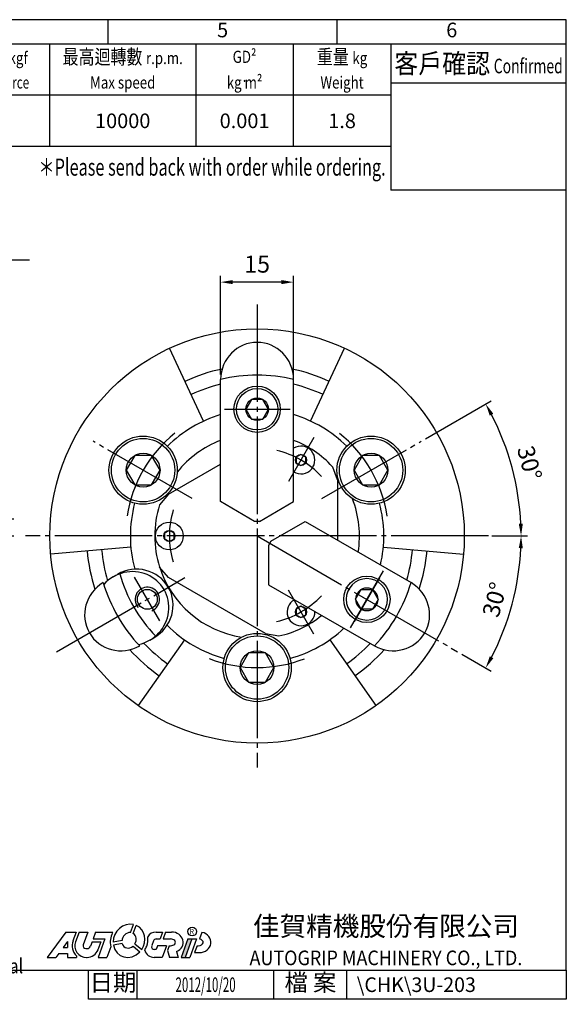
# Model space of a CAD drawing. Units: millimetres. Extents: x -5 to 282, y -7 to 195.
# Drawn here: x 170 to 282, y -7 to 195 of the extents above; entities that cross this region are included whole.
import ezdxf
from ezdxf.enums import TextEntityAlignment as Align

# ---------------------------------------------------------------- set-up
doc = ezdxf.new("R2010")
doc.units = ezdxf.units.MM
doc.linetypes.add('CENTER', pattern=[23, 20, -1, 1, -1])
doc.layers.add('AM_5', color=1, linetype='Continuous', lineweight=25)
doc.layers.add('AM_BOR', color=7, linetype='Continuous', lineweight=50)
for name, color, linetype in [('BORDER', 7, 'Continuous'), ('CENTER', 4, 'CENTER'), ('DRAW', 7, 'Continuous')]:
    doc.layers.add(name, color=color, linetype=linetype)
doc.styles.get("Standard").update_dxf_attribs({"font": 'romans.shx', "bigfont": 'chineset.shx'})
doc.dimstyles.new('AM_ISO$0', dxfattribs={"dimtxt": 3.5, "dimasz": 2.5, "dimexe": 1.3, "dimexo": 1, "dimgap": 1.5, "dimtad": 1, "dimdec": 3, "dimdsep": 46, "dimtxsty": 'Standard', "dimcen": 0, "dimclrd": 2, "dimclre": 2, "dimclrt": 1, "dimadec": 3, "dimazin": 2, "dimtfac": 0.65, "dimtdec": 3, "dimtix": 1, "dimtmove": 0, "dimatfit": 3, "dimfxl": 1, "dimlwd": -1, "dimlwe": -1, "dimarcsym": 1})
doc.dimstyles.new('AM_ISO$2', dxfattribs={"dimtxt": 3.5, "dimasz": 2.5, "dimexe": 1.3, "dimexo": 1, "dimgap": 1.5, "dimtad": 1, "dimdec": 3, "dimdsep": 46, "dimtxsty": 'Standard', "dimcen": 0, "dimclrd": 2, "dimclre": 2, "dimclrt": 1, "dimadec": 3, "dimazin": 2, "dimtfac": 0.65, "dimtdec": 3, "dimtix": 1, "dimtmove": 0, "dimatfit": 3, "dimfxl": 1, "dimlwd": -1, "dimlwe": -1, "dimarcsym": 1})

# ---------------------------------------------------------------- blocks, each defined once
blk = doc.blocks.new('A4H')
at = {"layer": 'BORDER', "color": 2}
for p, q in [((282, 195), (-5, 195)), ((-5, 195), (-5, 0)), ((0, 190), (-5, 195)), ((47, 190), (47, 195)), ((94, 190), (94, 195)), ((141, 190), (141, 195)), ((188, 190), (188, 195)), ((235, 190), (235, 195)), ((282, 190), (282, 195)), ((-5, 142.5), (0, 142.5)), ((-5, 95), (0, 95)), ((-5, 47.5), (0, 47.5)), ((-5, 0), (0, 0))]:
    blk.add_line(p, q, dxfattribs=at)
at = {"layer": 'BORDER'}
for p, q in [((282, 190), (0, 190)), ((0, 190), (0, 0)), ((282, 0), (282, 190)), ((0, 0), (282, 0))]:
    blk.add_line(p, q, dxfattribs=at)
at = {"layer": 'BORDER', "color": 1, "char_height": 3, "attachment_point": 5}
for s, insert, width in [('1', (23.5, 192.5), 47), ('2', (70.5, 192.5), 47), ('3', (117.5, 192.5), 47), ('4', (164.5, 192.5), 47), ('5', (211.5, 192.5), 47), ('6', (258.5, 192.5), 47), ('A', (-2.5, 166.25), 5), ('B', (-2.5, 118.75), 5), ('C', (-2.5, 71.25), 5), ('D', (-2.5, 23.75), 5)]:
    blk.add_mtext(s, dxfattribs=dict(at, insert=insert, width=width))
blk = doc.blocks.new('GRIP-A4H(夾頭)標題欄')
at = {"layer": 'BORDER'}
blk.add_hatch(color=1, dxfattribs=at).paths.add_polyline_path([(-76.83, 6.4), (-77.63, 6.4), (-79.01, 2.6), (-78.21, 2.6)])
at = {"layer": 'BORDER', "color": 2}
for p, q in [((-282, 190), (-276.75, 184.75)), ((-246, 190), (-246, 169)), ((-227, 190), (-227, 169)), ((-204, 190), (-204, 169)), ((-166, 190), (-166, 169)), ((-136, 190), (-136, 169)), ((-106, 190), (-106, 169)), ((-76, 190), (-76, 169)), ((-56, 190), (-56, 169)), ((-251.25, 184.75), (-276.75, 184.75)), ((-251.25, 184.75), (-246, 179.5)), ((-166, 184.75), (-204, 184.75)), ((-185, 184.75), (-185, 169)), ((0, 182), (-36, 182)), ((-36, 179.5), (-282, 179.5)), ((-282, 0), (-282, -6)), ((-270, 0), (-270, -6)), ((-258, 0), (-258, -6)), ((-246, 0), (-246, -6)), ((-98, -6), (-98, 0)), ((-88, -6), (-88, 0)), ((0, 0), (0, -6)), ((-60, -6), (-60, 0)), ((-45, -6), (-45, 0)), ((-246, -6), (-282, -6)), ((0, -6), (-98, -6))]:
    blk.add_line(p, q, dxfattribs=at)
at = {"layer": 'BORDER'}
for p, q in [((-36, 190), (-36, 160)), ((-36, 169), (-282, 169)), ((0, 160), (-36, 160))]:
    blk.add_line(p, q, dxfattribs=at)
at = {"layer": 'DRAW', "color": 1}
for p, q in [((-89.4, 7.69), (-88.8, 9.34)), ((-88.83, 7.5), (-88.23, 9.17)), ((-77.63, 6.4), (-79.01, 2.6)), ((-76.83, 6.4), (-78.21, 2.6)), ((-77.63, 6.4), (-76.83, 6.4)), ((-91.14, 6.05), (-92.97, 5.73)), ((-91.09, 5.45), (-92.92, 5.13)), ((-88.88, 4.92), (-87.47, 3.74)), ((-88.49, 5.38), (-87.1, 4.21)), ((-79.01, 2.6), (-78.21, 2.6))]:
    blk.add_line(p, q, dxfattribs=at)
at = {"layer": 'DRAW', "color": 5}
for p, q in [((-102.66, 7.8), (-106.5, 2.6)), ((-102.66, 7.8), (-100.55, 7.8)), ((-100.55, 7.8), (-101.2, 6.01)), ((-99.95, 7.8), (-100.67, 5.82)), ((-99.95, 7.8), (-98.15, 7.8)), ((-98.15, 7.8), (-99.09, 5.21)), ((-96.55, 7.8), (-97.06, 6.4)), ((-97.06, 6.4), (-94.66, 6.4)), ((-96.55, 7.8), (-93.02, 7.8)), ((-94.66, 6.4), (-96.04, 2.6)), ((-84.15, 7.8), (-82.82, 7.8)), ((-84.11, 6.4), (-83.33, 6.4)), ((-82.82, 7.8), (-83.33, 6.4)), ((-82.22, 7.8), (-82.73, 6.4)), ((-82.73, 6.4), (-81.2, 6.4)), ((-82.22, 7.8), (-81, 7.8)), ((-75.83, 6.4), (-77.21, 2.6)), ((-76.83, 6.4), (-75.83, 6.4)), ((-74.74, 7.74), (-75.24, 6.38)), ((-102.3, 5.85), (-103.22, 4.6)), ((-103.22, 4.6), (-102.3, 4.6)), ((-102.3, 5.85), (-102.3, 4.6)), ((-98.53, 4.4), (-98.35, 4.4)), ((-97.28, 5.8), (-97.6, 4.93)), ((-97.28, 5.8), (-95.48, 5.8)), ((-95.48, 5.8), (-96.07, 4.18)), ((-93.46, 4.76), (-94.24, 2.6)), ((-84.67, 6.01), (-85.04, 5.01)), ((-84.13, 4.2), (-84.47, 4.2)), ((-83.84, 5), (-84.13, 4.2)), ((-82.04, 5), (-83.84, 5)), ((-82.04, 5), (-82.91, 2.6)), ((-81.44, 5), (-81.79, 4.02)), ((-81.44, 5), (-81.2, 5)), ((-75.74, 5), (-76.25, 3.6)), ((-75.74, 5), (-75.5, 5)), ((-106.5, 2.6), (-104.7, 2.6)), ((-104.11, 3.4), (-104.7, 2.6)), ((-104.11, 3.4), (-102.3, 3.4)), ((-102.3, 3.4), (-102.3, 2.6)), ((-102.3, 2.6), (-100.5, 2.6)), ((-100.5, 2.89), (-100.5, 2.6)), ((-98.42, 2.6), (-98.32, 2.6)), ((-96.04, 2.6), (-94.24, 2.6)), ((-82.91, 2.6), (-84.53, 2.6)), ((-81.79, 4.02), (-81.41, 2.6)), ((-79.61, 2.6), (-81.41, 2.6)), ((-79.94, 3.82), (-79.61, 2.6)), ((-78.21, 2.6), (-77.21, 2.6)), ((-76.25, 3.6), (-75.3, 3.6))]:
    blk.add_line(p, q, dxfattribs=at)
at = {"layer": 'DRAW', "color": 1}
blk.add_circle((-76.73, 7.9), 0.9, dxfattribs=at)
at = {"layer": 'DRAW', "color": 5}
for centre, radius, start, end in [((-84.15, 5.8), 2, 90, 149.0453), ((-84.11, 5.8), 0.6, 90, 160), ((-98.41, 5), 2.96, 160, 225.2951), ((-98.42, 5), 2.4, 160, 270), ((-98.53, 5), 0.6, 160, 270), ((-98.35, 5.2), 0.8, 270, 340), ((-98.32, 5), 2.4, 270, 340), ((-84.53, 4.64), 2.04, 196.7711, 270), ((-84.47, 4.8), 0.6, 160, 270)]:
    blk.add_arc(centre, radius, start, end, dxfattribs=at)
for centre, major_axis, ratio, start_param, end_param in [((-81.2, 5.7), (-1, 0), 0.7, 1.570796, 4.712389), ((-81, 5.7), (2.4, 0), 0.875, 5.17, 7.853982), ((-75.5, 5.7), (-1, 0), 0.7, 1.570796, 4.447093), ((-75.3, 5.7), (2.4, 0), 0.875, 4.712389, 7.618649)]:
    blk.add_ellipse(centre, major_axis=major_axis, ratio=ratio, start_param=start_param, end_param=end_param, dxfattribs=at)
at = {"layer": 'DRAW', "color": 1}
for points in [[(-88.8, 9.34), (-90.85, 9.73), (-92.93, 8.05), (-92.97, 5.73)], [(-87.1, 4.21), (-85.92, 5.97), (-86.32, 8.28), (-88.23, 9.17)], [(-89.4, 7.69), (-90.27, 7.78), (-91.13, 6.87), (-91.14, 6.05)], [(-88.49, 5.38), (-88.06, 6.14), (-88.17, 7.05), (-88.83, 7.5)], [(-92.92, 5.13), (-92.46, 2.5), (-89.39, 1.72), (-87.47, 3.74)], [(-91.09, 5.45), (-90.8, 4.47), (-89.69, 4.21), (-88.88, 4.92)]]:
    blk.add_open_spline(points, degree=3, dxfattribs=at)
at = {"layer": 'DRAW', "color": 5}
for points, knots in [([(-93.02, 7.8), (-93.04, 7.76), (-93.12, 7.62), (-93.31, 7.2), (-93.46, 6.77), (-93.58, 5.86), (-93.6, 5.31), (-93.46, 4.76)], [4.5774605, 4.5774605, 4.5774605, 4.5774605, 4.6042224, 4.6042224, 4.9695445, 4.9695445, 5.3160963, 5.3160963, 5.3160963, 5.3160963]), ([(-86.48, 4.05), (-86.32, 4.33), (-86.18, 4.61), (-85.86, 5.53), (-85.79, 6.19), (-85.87, 6.83)], [0.029167, 0.029167, 0.029167, 0.029167, 0.1627537, 0.1627537, 0.4521303, 0.4521303, 0.4521303, 0.4521303])]:
    blk.add_open_spline(points, degree=3, knots=knots, dxfattribs=at)
at = {"layer": 'BORDER', "color": 3}
for s, insert, char_height, width, attachment_point in [('規格 {\\H0.83333x;Spec.}', (-264, 187.38), 3, 25.5, 5), ('{\\W0.8;楔心行程 \\H0.83333x;mm}', (-236.5, 187.38), 3, 19, 5), ('{\\W0.8;爪行程\\H0.83333x;(\\H1.2x;直徑\\H0.83333x;)mm}', (-215.5, 187.38), 3, 23, 5), ('{\\W0.7;夾持直徑 \\H0.83333x;Chucking Dia. mm}', (-185, 187.38), 3, 38, 5), ('{\\W0.8;容許油壓缸推力 \\H0.83333x;kgf}', (-151, 187.38), 3, 30, 5), ('{\\W0.8;最大夾持力 \\H0.83333x;kgf}', (-121, 187.38), 3, 30, 5), ('{\\W0.8;最高迴轉數 \\H0.83333x;r.p.m.}', (-91, 187.38), 3, 30, 5), ('{\\W0.8;GD²}', (-66, 187.38), 2.5, 20, 5), ('{\\W0.8;重量 \\H0.83333x;kg}', (-46, 187.38), 3, 20, 5), ('型號 {\\H0.83333x;Model}', (-264, 182.12), 3, 25.5, 5), ('{\\W0.8;最大 \\H0.83332x;Max.}', (-194.5, 182.12), 3, 19, 5), ('{\\W0.8;最小 \\H0.83333x;min.}', (-175.5, 182.12), 3, 19, 5), ('{\\W0.8;kg m²}', (-66, 182.12), 2.5, 20, 5), ('{\\W0.6;Plunger Stroke}', (-236.5, 182.12), 2.5, 19, 5), ('{\\W0.6;Jaw Stroke (Dia.)}', (-215.5, 182.12), 2.5, 23, 5), ('{\\W0.8;Max D.B. pull}', (-151, 182.12), 2.5, 30, 5), ('{\\W0.7;Max clamping force}', (-121, 182.12), 2.5, 30, 5), ('{\\W0.8;Max speed}', (-91, 182.12), 2.5, 30, 5), ('{\\W0.8;.}', (-66, 184.75), 2.5, 20, 2), ('{\\W0.8;Weight}', (-46, 182.12), 2.5, 20, 5)]:
    blk.add_mtext(s, dxfattribs=dict(at, insert=insert, char_height=char_height, width=width, attachment_point=attachment_point))
at = {"layer": 'BORDER', "color": 1}
for s, insert, char_height, width, attachment_point in [('{\\H1.1429x;\\W0.9;客戶確認\\H0.875x;\\W0.7; \\H0.85714x;Confirmed}', (-18, 186), 3.5, 36, 5), ('{\\W0.9;＊訂購時請將圖面連同訂單一併回傳。  \\H0.875x;\\W0.7;＊Please send back with order while ordering.}', (-194, 167), 4, 158, 1), ('{\\H1.1667x;\\W0.8;＊為確保產品品質日益精進，敝公司擁有設計變更之權。\\H0.85712x;    \\H1.1667x;＊\\H0.85714x;Subject to technical changes。}', (-244, -6), 3, 148, 7), ('A4h', (-276, -3), 3, 12, 5), ('{\\W0.7;版本\\H0.85714x;/\\H1.1667x;次}', (-264, -3), 3.5, 12, 5), ('日期', (-93, -3), 3.5, 10, 5), ('檔 案', (-52.5, -3), 3.5, 15, 5)]:
    blk.add_mtext(s, dxfattribs=dict(at, insert=insert, char_height=char_height, width=width, attachment_point=attachment_point))
at = {"layer": 'BORDER', "insert": (-37, 8.5), "char_height": 4, "width": 74, "attachment_point": 5}
blk.add_mtext('佳賀精機股份有限公司', dxfattribs=at)
at = {"layer": 'BORDER', "color": 1, "lineweight": 25, "insert": (-37, 2.5), "char_height": 3, "width": 74, "attachment_point": 5}
blk.add_mtext('{\\W0.9;AUTOGRIP MACHINERY CO., LTD.}', dxfattribs=at)
at = {"layer": 'BORDER', "color": 1, "width": 0.9}
blk.add_attdef('型號', text='', height=3.5, dxfattribs=at).set_placement((-264, 174.25), align=Align.MIDDLE_CENTER)
at = {"layer": 'BORDER', "color": 1}
for tag, p in [('楔心行程', (-236.5, 174.25)), ('爪行程', (-215.5, 174.25)), ('最大夾持徑', (-194.5, 174.25)), ('最小夾持徑', (-175.5, 174.25)), ('容許推力', (-151, 174.25)), ('最大夾持力', (-121, 174.25)), ('最高轉數', (-91, 174.25)), ('GD', (-66, 174.25)), ('重量', (-46, 174.25)), ('A.1', (-252, -3)), ('GEN-TITLE-DAT{5.44}', (-74, -3))]:
    blk.add_attdef(tag, text='', height=3, dxfattribs=at).set_placement(p, align=Align.MIDDLE_CENTER)
at = {"layer": 'BORDER'}
blk.add_attdef('名稱', (-280, 3.5), '', height=6, dxfattribs=at)
at = {"layer": 'BORDER', "width": 0.8}
blk.add_attdef('NAME', (-220, 3.5), '', height=5.3, dxfattribs=at)
at = {"layer": 'BORDER', "color": 1}
blk.add_attdef('GEN-TITLE-DWG{10.8}', text='', height=3, dxfattribs=at).set_placement((-43, -3), align=Align.MIDDLE_LEFT)
at = {"layer": 'DRAW', "color": 1}
blk.add_text('R', height=1.08, dxfattribs=at).set_placement((-77.29, 7.36))
blk = doc.blocks.new('*D10')
at = {"layer": 'AM_5', "color": 2, "transparency": 16777216}
for p, q in [((138.24, 145.76), (135.74, 145.76)), ((140.74, 132.07), (140.74, 147.06)), ((140.74, 145.76), (142.74, 145.76)), ((142.74, 130.3), (142.74, 147.06)), ((145.24, 145.76), (171.91, 145.76))]:
    blk.add_line(p, q, dxfattribs=at)
for points in [[(138.24, 146.18), (138.24, 145.35), (140.74, 145.76)], [(145.24, 146.18), (145.24, 145.35), (142.74, 145.76)]]:
    blk.add_solid(points, dxfattribs=at)
at = {"layer": 'Defpoints', "color": 0, "transparency": 16777216}
for p in [(142.74, 145.76), (140.74, 131.07), (142.74, 129.3)]:
    blk.add_point(p, dxfattribs=at)
at = {"layer": 'AM_5', "color": 1, "transparency": 16777216, "insert": (159.83, 151.93), "char_height": 3.5, "attachment_point": 5}
blk.add_mtext('max. 2\\Pmin. -2', dxfattribs=at)
blk = doc.blocks.new('*D13')
at = {"layer": 'AM_5', "color": 2, "transparency": 16777216}
for p, q in [((167.37, 95.07), (167.37, 97.57)), ((146.74, 92.57), (168.67, 92.57)), ((167.37, 92.57), (167.37, 89.07)), ((135.19, 89.07), (168.67, 89.07)), ((167.37, 86.57), (167.37, 57.74))]:
    blk.add_line(p, q, dxfattribs=at)
for points in [[(166.95, 95.07), (167.79, 95.07), (167.37, 92.57)], [(166.95, 86.57), (167.79, 86.57), (167.37, 89.07)]]:
    blk.add_solid(points, dxfattribs=at)
at = {"layer": 'Defpoints', "color": 0, "transparency": 16777216}
for p in [(145.74, 92.57), (167.37, 92.57), (134.19, 89.07)]:
    blk.add_point(p, dxfattribs=at)
at = {"layer": 'AM_5', "color": 1, "transparency": 16777216, "insert": (161.2, 70.9), "char_height": 3.5, "attachment_point": 5, "rotation": 90}
blk.add_mtext('max. 3.5\\Pmin. 2.5', dxfattribs=at)
blk = doc.blocks.new('*D28')
at = {"layer": 'AM_5', "color": 2, "transparency": 16777216}
for p, q in [((211.07, 122.21), (211.07, 142.45)), ((226.07, 122.21), (226.07, 142.45)), ((223.57, 141.15), (213.57, 141.15))]:
    blk.add_line(p, q, dxfattribs=at)
for points in [[(213.57, 141.57), (213.57, 140.74), (211.07, 141.15)], [(223.57, 141.57), (223.57, 140.74), (226.07, 141.15)]]:
    blk.add_solid(points, dxfattribs=at)
at = {"layer": 'Defpoints', "color": 0, "transparency": 16777216}
for p in [(211.07, 141.15), (211.07, 121.21), (226.07, 121.21)]:
    blk.add_point(p, dxfattribs=at)
at = {"layer": 'AM_5', "color": 1, "transparency": 16777216, "insert": (218.57, 144.4), "char_height": 3.5, "attachment_point": 5}
blk.add_mtext('15', dxfattribs=at)
blk = doc.blocks.new('*D29')
at = {"layer": 'AM_5', "color": 2, "transparency": 16777216}
for p, q in [((266.7, 89.07), (274.02, 89.07)), ((260.57, 64.82), (266.6, 61.34))]:
    blk.add_line(p, q, dxfattribs=at)
blk.add_arc((218.57, 89.07), 54.15, 332.6452, 357.3548, dxfattribs=at)
for points in [[(272.25, 86.58), (273.08, 86.56), (272.72, 89.07)], [(267.03, 63.99), (266.3, 64.39), (265.47, 61.99)]]:
    blk.add_solid(points, dxfattribs=at)
at = {"layer": 'Defpoints', "color": 0, "transparency": 16777216}
for p in [(171.07, 89.07), (218.57, 89.07), (265.7, 89.07), (269.46, 70.55), (259.71, 65.32)]:
    blk.add_point(p, dxfattribs=at)
at = {"layer": 'AM_5', "color": 1, "transparency": 16777216, "insert": (267.74, 75.89), "char_height": 3.5, "attachment_point": 5, "rotation": 75}
blk.add_mtext('30°', dxfattribs=at)
blk = doc.blocks.new('*D30')
at = {"layer": 'AM_5', "color": 2, "transparency": 16777216}
for p, q in [((253.1, 109), (266.6, 116.8)), ((266.7, 89.07), (274.02, 89.07))]:
    blk.add_line(p, q, dxfattribs=at)
blk.add_arc((218.57, 89.07), 54.15, 2.6452, 27.3548, dxfattribs=at)
for points in [[(266.3, 113.75), (267.03, 114.15), (265.47, 116.15)], [(273.08, 91.58), (272.25, 91.56), (272.72, 89.07)]]:
    blk.add_solid(points, dxfattribs=at)
at = {"layer": 'Defpoints', "color": 0, "transparency": 16777216}
for p in [(252.23, 108.5), (271.9, 98.47), (171.07, 89.07), (218.57, 89.07), (265.7, 89.07)]:
    blk.add_point(p, dxfattribs=at)
at = {"layer": 'AM_5', "color": 1, "transparency": 16777216, "insert": (274.02, 103.93), "char_height": 3.5, "attachment_point": 5, "rotation": 285}
blk.add_mtext('30°', dxfattribs=at)
blk = doc.blocks.new('A$C0A6413F8')
at = {"layer": 'DRAW'}
for p, q in [((3.1, 6.25), (1.94, 4.25)), ((5.4, 6.25), (3.1, 6.25)), ((6.56, 4.25), (5.4, 6.25)), ((1.94, 4.25), (3.1, 2.25)), ((5.4, 2.25), (6.56, 4.25)), ((3.1, 2.25), (5.4, 2.25))]:
    blk.add_line(p, q, dxfattribs=at)
for radius in [4.25, 2.31]:
    blk.add_circle((4.25, 4.25), radius, dxfattribs=at)

msp = doc.modelspace()

# ---------------------------------------------------------------- linework, layer by layer
at = {"layer": 'CENTER'}
for p, q in [((218.5699, 136.5694), (218.5699, 41.5694)), ((211.8507, 115.0694), (225.3514, 115.0694)), ((211.8507, 115.0694), (225.3514, 115.0694)), ((213.4382, 115.0694), (223.8308, 115.0694)), ((225.0759, 100.3381), (230.2817, 109.3548)), ((205.2757, 96.7448), (184.9098, 108.503)), ((231.8641, 96.7448), (252.2299, 108.503)), ((266.0699, 89.0694), (171.0699, 89.0694)), ((218.5699, 89.0694), (259.7061, 65.3194)), ((237.7269, 70.2504), (244.4773, 81.9424)), ((237.7269, 70.2504), (244.4773, 81.9424)), ((177.4337, 65.3194), (203.7707, 80.5251)), ((198.619, 71.6253), (193.4227, 80.6255)), ((243.6524, 80.5135), (238.4561, 71.5133)), ((224.967, 77.9893), (230.1728, 68.9726))]:
    msp.add_line(p, q, dxfattribs=at)
for radius, start, end in [(27, 128.698111, 171.393041), (27, 8.698111, 51.393041), (18, 42.764191, 77.108763), (18, 162.764191, 197.108763), (18, 282.764191, 317.108763), (27, 248.698111, 291.393041)]:
    msp.add_arc((218.5699, 89.0694), radius, start, end, dxfattribs=at)
at = {"layer": 'DRAW'}
for p, q in [((207.5818, 112.6334), (200.6086, 127.5875)), ((229.558, 112.6334), (236.5312, 127.5875)), ((211.0699, 96.1109), (211.0699, 121.2058)), ((226.0699, 96.1109), (226.0699, 121.2058)), ((217.4152, 117.0694), (216.2605, 115.0694)), ((219.7246, 117.0694), (217.4152, 117.0694)), ((220.8793, 115.0694), (219.7246, 117.0694)), ((216.2605, 115.0694), (217.4152, 113.0694)), ((219.7246, 113.0694), (220.8793, 115.0694)), ((217.4152, 113.0694), (219.7246, 113.0694)), ((193.4551, 105.5694), (191.7231, 102.5694)), ((196.9192, 105.5694), (193.4551, 105.5694)), ((198.6513, 102.5694), (196.9192, 105.5694)), ((227.5699, 105.8126), (226.5699, 105.2352)), ((226.5699, 105.2352), (226.5699, 104.0805)), ((228.5699, 105.2352), (227.5699, 105.8126)), ((228.5699, 104.0805), (228.5699, 105.2352)), ((240.2205, 105.5694), (238.4885, 102.5694)), ((243.6846, 105.5694), (240.2205, 105.5694)), ((245.4167, 102.5694), (243.6846, 105.5694)), ((200.3689, 97.6136), (211.0699, 103.7918)), ((226.5699, 104.0805), (227.5699, 103.5032)), ((227.5699, 103.5032), (228.5699, 104.0805)), ((235.0699, 100.5598), (234.1005, 103.2045)), ((191.7231, 102.5694), (193.4551, 99.5694)), ((196.9192, 99.5694), (198.6513, 102.5694)), ((238.4885, 102.5694), (240.2205, 99.5694)), ((243.6846, 99.5694), (245.4167, 102.5694)), ((193.4551, 99.5694), (196.9192, 99.5694)), ((235.0699, 100.5598), (235.0699, 88.2034)), ((240.2205, 99.5694), (243.6846, 99.5694)), ((200.3689, 97.6136), (198.5633, 95.4518)), ((218.0699, 92.0694), (211.0699, 96.1109)), ((219.0699, 92.0694), (226.0699, 96.1109)), ((219.0699, 92.0694), (218.0699, 92.0694)), ((221.418, 88.0024), (228.418, 92.0439)), ((228.418, 92.0439), (250.1508, 79.4964)), ((200.5699, 90.2241), (199.5699, 89.6468)), ((199.5699, 89.6468), (199.5699, 88.4921)), ((201.5699, 89.6468), (200.5699, 90.2241)), ((201.5699, 88.4921), (201.5699, 89.6468)), ((199.5699, 88.4921), (200.5699, 87.9147)), ((200.5699, 87.9147), (201.5699, 88.4921)), ((221.418, 88.0024), (220.918, 87.1364)), ((220.918, 87.1364), (220.918, 79.0535)), ((192.6688, 86.8034), (176.2316, 85.3653)), ((244.4709, 86.8034), (260.9082, 85.3653)), ((189.0504, 80.6866), (189.9141, 81.1852)), ((200.3689, 80.5252), (198.5633, 82.687)), ((220.2708, 69.0348), (200.3689, 80.5252)), ((220.918, 79.0535), (242.6508, 66.506)), ((227.5699, 74.6357), (226.5699, 74.0583)), ((226.5699, 74.0583), (226.5699, 72.9036)), ((226.5699, 72.9036), (227.5699, 72.3263)), ((228.5699, 74.0583), (227.5699, 74.6357)), ((227.5699, 72.3263), (228.5699, 72.9036)), ((228.5699, 72.9036), (228.5699, 74.0583)), ((220.2708, 69.0348), (223.0459, 68.552)), ((203.6569, 67.7715), (194.1929, 54.2554)), ((196.5504, 67.6962), (197.4141, 68.1949)), ((233.4829, 67.7715), (242.9469, 54.2554)), ((216.8378, 65.0694), (215.1058, 62.0694)), ((220.3019, 65.0694), (216.8378, 65.0694)), ((222.034, 62.0694), (220.3019, 65.0694)), ((215.1058, 62.0694), (216.8378, 59.0694)), ((220.3019, 59.0694), (222.034, 62.0694)), ((216.8378, 59.0694), (220.3019, 59.0694))]:
    msp.add_line(p, q, dxfattribs=at)
for centre, radius in [((218.5699, 89.0694), 42.5), ((218.5699, 115.0694), 4.75), ((218.5699, 115.0694), 4.25), ((218.5699, 115.0694), 2.3094), ((195.1872, 102.5694), 7), ((241.9526, 102.5694), 7), ((195.1872, 102.5694), 6.5), ((241.9526, 102.5694), 6.5), ((195.1872, 102.5694), 3.4641), ((227.5699, 104.6579), 1.1547), ((241.9526, 102.5694), 3.4641), ((200.5699, 89.0694), 2.85), ((200.5699, 89.0694), 1.1547), ((241.0865, 76.0694), 4.75), ((196.0531, 76.0694), 2.05), ((227.5699, 73.481), 1.1547), ((218.5699, 62.0694), 7), ((218.5699, 62.0694), 6.5), ((218.5699, 62.0694), 3.4641)]:
    msp.add_circle(centre, radius, dxfattribs=at)
for centre, radius, start, end in [((218.5699, 89.0694), 35, 101.823359, 115), ((218.5699, 89.0694), 35, 65, 78.176641), ((218.5699, 89.0694), 33, 76.863441, 103.136559), ((218.5699, 89.0694), 32.0081, 103.551304, 115), ((218.5699, 89.0694), 32.0081, 65, 76.448696), ((218.5699, 89.0694), 26, 106.765873, 134.974815), ((218.5699, 89.0694), 26, 45.025185, 73.234127), ((218.5699, 89.0694), 21, 110.924832, 141.316025), ((218.5699, 89.0694), 21, 42.725273, 69.075168), ((227.5699, 104.6579), 2.85, 238.243136, 121.756864), ((218.5699, 89.0694), 21, 42.306637, 42.725273), ((218.5699, 89.0694), 26, 165.025185, 195.231343), ((218.5699, 89.0694), 21, 162.306637, 197.693363), ((218.5699, 89.0694), 21, 350.924832, 21.316025), ((218.5699, 89.0694), 26, 346.765873, 14.974815), ((218.5699, 89.0694), 35, 185, 198.176641), ((218.5699, 89.0694), 32.0081, 185, 196.673765), ((218.5699, 89.0694), 32.0081, 343.551304, 355), ((218.5699, 89.0694), 35, 341.823359, 355), ((218.5699, 89.0694), 21, 197.274727, 261.316025), ((218.5699, 89.0694), 33, 196.863441, 223.136559), ((218.5699, 89.0694), 33, 316.863441, 343.136559), ((227.5699, 73.481), 2.85, 118.243136, 1.756864), ((218.5699, 89.0694), 21, 282.306637, 309.075168), ((218.5699, 89.0694), 26, 224.768657, 254.974815), ((218.5699, 89.0694), 26, 285.025185, 313.234127), ((218.5699, 89.0694), 32.0081, 223.326235, 235), ((218.5699, 89.0694), 32.0081, 305, 316.448696), ((218.5699, 89.0694), 35, 221.823359, 235), ((218.5699, 89.0694), 35, 305, 318.176641)]:
    msp.add_arc(centre, radius, start, end, dxfattribs=at)
at = {"layer": 'DRAW', "color": 3}
for centre, radius, start, end in [((218.5699, 89.0694), 29.223, 195.408415, 224.591585), ((196.0531, 76.0694), 2.5, 291.222901, 221.121142)]:
    msp.add_arc(centre, radius, start, end, dxfattribs=at)
at = {"layer": 'DRAW'}
for centre, major_axis, ratio, start_param, end_param in [((218.5699, 121.0613), (0, 7.7377), 0.96928451, 4.73110352, 7.8352671), ((193.6641, 74.69), (6.694, 3.8648), 0.97029573, 4.71238898, 7.85398163), ((192.8004, 74.1914), (6.694, 3.8648), 0.97029573, 4.38718921, 8.1791814), ((190.8641, 73.0734), (-6.701, -3.8688), 0.96928451, 4.73110352, 7.8352671), ((246.2757, 73.0734), (6.701, -3.8688), 0.96928451, 4.73110352, 7.8352671)]:
    msp.add_ellipse(centre, major_axis=major_axis, ratio=ratio, start_param=start_param, end_param=end_param, dxfattribs=at)

# ---------------------------------------------------------------- block references
at = {"layer": 'AM_BOR', "lineweight": 0}
msp.add_blockref('A4H', (0, 0), dxfattribs=at)
ref = msp.add_blockref('GRIP-A4H(夾頭)標題欄', (282, 0), dxfattribs=at)
ref.add_attrib('名稱', '爪背托後拉式三爪夾頭', (2, 3.5), dxfattribs={"layer": 'BORDER', "height": 6})
ref.add_attrib('型號', '3U-203', dxfattribs={"layer": 'BORDER', "color": 1, "height": 3.5, "width": 0.9}).set_placement((18, 174.25), align=Align.MIDDLE_CENTER)
ref.add_attrib('楔心行程', '4', dxfattribs={"layer": 'BORDER', "color": 1, "height": 3}).set_placement((45.5, 174.25), align=Align.MIDDLE_CENTER)
ref.add_attrib('爪行程', '2', dxfattribs={"layer": 'BORDER', "color": 1, "height": 3}).set_placement((66.5, 174.25), align=Align.MIDDLE_CENTER)
ref.add_attrib('最大夾持徑', '42', dxfattribs={"layer": 'BORDER', "color": 1, "height": 3}).set_placement((87.5, 174.25), align=Align.MIDDLE_CENTER)
ref.add_attrib('最小夾持徑', '6', dxfattribs={"layer": 'BORDER', "color": 1, "height": 3}).set_placement((106.5, 174.25), align=Align.MIDDLE_CENTER)
ref.add_attrib('容許推力', '590', dxfattribs={"layer": 'BORDER', "color": 1, "height": 3}).set_placement((131, 174.25), align=Align.MIDDLE_CENTER)
ref.add_attrib('最大夾持力', '1700', dxfattribs={"layer": 'BORDER', "color": 1, "height": 3}).set_placement((161, 174.25), align=Align.MIDDLE_CENTER)
ref.add_attrib('最高轉數', '10000', dxfattribs={"layer": 'BORDER', "color": 1, "height": 3}).set_placement((191, 174.25), align=Align.MIDDLE_CENTER)
ref.add_attrib('GD', '0.001', dxfattribs={"layer": 'BORDER', "color": 1, "height": 3}).set_placement((216, 174.25), align=Align.MIDDLE_CENTER)
ref.add_attrib('重量', '1.8', dxfattribs={"layer": 'BORDER', "color": 1, "height": 3}).set_placement((236, 174.25), align=Align.MIDDLE_CENTER)
ref.add_attrib('GEN-TITLE-DWG{10.8}', '\\CHK\\3U-203', dxfattribs={"layer": 'BORDER', "color": 1, "height": 3, "width": 0.981818}).set_placement((239, -3), align=Align.MIDDLE_LEFT)
ref.add_attrib('GEN-TITLE-DAT{5.44}', '2012/10/20', dxfattribs={"layer": 'BORDER', "color": 1, "height": 3, "width": 0.57697}).set_placement((208, -3), align=Align.MIDDLE_CENTER)
ref.add_attrib('A.1', 'A.1', dxfattribs={"layer": 'BORDER', "color": 1, "height": 3}).set_placement((30, -3), align=Align.MIDDLE_CENTER)
at = {"layer": 'DRAW', "xscale": -1, "rotation": 240.0000000000001}
msp.add_blockref('A$C0A6413F8', (235.2809, 74.5138), dxfattribs=at)

# ---------------------------------------------------------------- dimensions: what is measured, and where the dimension line sits
at = {"layer": 'AM_5'}
dim = msp.add_linear_dim(base=(142.7431, 145.7626), p1=(140.7431, 131.0694), p2=(142.7431, 129.2977), text='max. <>\\Pmin. -2', dimstyle='AM_ISO$0', dxfattribs=at)
dim.commit()
dim.dimension.update_dxf_attribs({"geometry": '*D10', "text_midpoint": (159.8264, 145.7626), "dimtype": 160})
dim = msp.add_linear_dim(base=(211.0699, 141.1549), p1=(226.0699, 121.2058), p2=(211.0699, 121.2058), dimstyle='AM_ISO$0', dxfattribs=at)
dim.commit()
dim.dimension.update_dxf_attribs({"geometry": '*D28', "text_midpoint": (218.5699, 144.4049)})
dim = msp.add_angular_dim_2l(base=(271.9019, 98.4733), line1=((218.5699, 89.0694), (252.2299, 108.503)), line2=((265.6959, 89.0694), (171.0699, 89.0694)), dimstyle='AM_ISO$2', override={"dimscale": 1}, dxfattribs=at)
dim.commit()
dim.dimension.update_dxf_attribs({"geometry": '*D30', "text_midpoint": (274.0186, 103.9268)})
dim = msp.add_linear_dim(base=(167.3685, 92.5681), p1=(134.1909, 89.0694), p2=(145.7431, 92.5681), angle=90, text='max. 3.5\\Pmin. 2.5', dimstyle='AM_ISO$0', override={"dimdec": 1}, dxfattribs=at)
dim.commit()
dim.dimension.update_dxf_attribs({"geometry": '*D13', "text_midpoint": (167.3685, 70.9027), "dimtype": 160})
dim = msp.add_angular_dim_2l(base=(269.4587, 70.5474), line1=((218.5699, 89.0694), (259.7061, 65.3194)), line2=((265.6959, 89.0694), (171.0699, 89.0694)), dimstyle='AM_ISO$2', dxfattribs=at)
dim.commit()
dim.dimension.update_dxf_attribs({"geometry": '*D29', "text_midpoint": (267.7401, 75.8943)})

doc.saveas('drawing.dxf')
